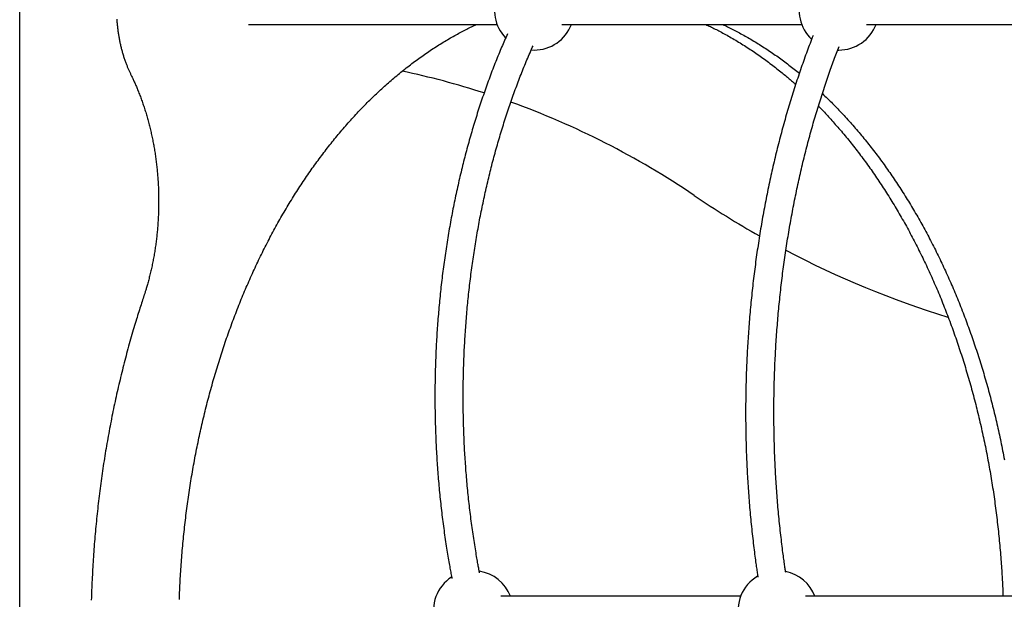
# Model space of a CAD drawing. Extents: x -6122 to 17084, y -2225 to 2730.
# Drawn here: x 11008 to 11565, y 945 to 1273 of the extents above; entities that cross this region are included whole.
import ezdxf

# ---------------------------------------------------------------- set-up
doc = ezdxf.new("R2010")
doc.units = 0

msp = doc.modelspace()

# ---------------------------------------------------------------- linework, layer by layer
at = {"color": 7, "linetype": 'Continuous'}
for p, q in [((11007.92, -1353.13), (11007.92, 2254.78)), ((11137.41, 1270.55), (11278.1, 1270.55)), ((11314.75, 1270.55), (11450.51, 1270.55)), ((11487.16, 1270.55), (11622.91, 1270.55)), ((11297.49, 1256.11), (11299.13, 1256.05)), ((11470.99, 1256.06), (11471.54, 1256.05)), ((11415.97, 946.76), (11280.21, 946.76)), ((11588.37, 946.76), (11452.62, 946.76))]:
    msp.add_line(p, q, dxfattribs=at)
for points in [[(11062.86, 1273.46), (11062.9, 1272.9), (11062.94, 1272.34), (11062.98, 1271.78), (11063.03, 1271.23), (11063.08, 1270.67), (11063.14, 1270.11), (11063.19, 1269.55), (11063.25, 1269), (11063.32, 1268.44), (11063.39, 1267.89), (11063.46, 1267.33), (11063.53, 1266.78), (11063.61, 1266.23), (11063.69, 1265.68), (11063.77, 1265.13), (11063.86, 1264.58), (11063.95, 1264.03), (11064.04, 1263.48), (11064.14, 1262.94), (11064.24, 1262.4), (11064.34, 1261.85), (11064.45, 1261.31), (11064.56, 1260.77), (11064.67, 1260.23), (11064.79, 1259.7), (11064.91, 1259.16), (11065.03, 1258.63), (11065.16, 1258.09), (11065.29, 1257.56), (11065.42, 1257.03), (11065.56, 1256.5), (11065.7, 1255.98), (11065.84, 1255.45), (11065.99, 1254.93), (11066.14, 1254.41), (11066.29, 1253.89), (11066.44, 1253.37), (11066.6, 1252.86), (11066.76, 1252.35), (11066.93, 1251.84), (11067.09, 1251.33), (11067.26, 1250.83), (11067.44, 1250.33), (11067.61, 1249.83), (11067.78, 1249.35), (11067.96, 1248.87), (11068.13, 1248.4), (11068.31, 1247.94), (11068.48, 1247.49), (11068.66, 1247.04), (11068.83, 1246.61), (11069.01, 1246.19), (11069.18, 1245.78), (11069.35, 1245.37), (11069.53, 1244.98), (11069.7, 1244.59), (11069.87, 1244.21), (11070.04, 1243.84), (11070.21, 1243.48), (11070.38, 1243.12), (11070.54, 1242.76), (11070.71, 1242.41), (11070.88, 1242.06)], [(11098.3, 944.92), (11098.34, 946.24), (11098.39, 947.57), (11098.45, 948.9), (11098.5, 950.23), (11098.56, 951.56), (11098.62, 952.89), (11098.69, 954.21), (11098.76, 955.54), (11098.83, 956.87), (11098.91, 958.2), (11098.99, 959.53), (11099.07, 960.85), (11099.15, 962.18), (11099.24, 963.51), (11099.33, 964.83), (11099.43, 966.16), (11099.53, 967.48), (11099.63, 968.8), (11099.74, 970.13), (11099.84, 971.45), (11099.96, 972.77), (11100.07, 974.09), (11100.19, 975.42), (11100.31, 976.74), (11100.43, 978.05), (11100.56, 979.37), (11100.69, 980.69), (11100.83, 982.01), (11100.97, 983.33), (11101.11, 984.64), (11101.25, 985.96), (11101.4, 987.27), (11101.55, 988.58), (11101.7, 989.9), (11101.86, 991.21), (11102.02, 992.52), (11102.18, 993.83), (11102.35, 995.14), (11102.52, 996.45), (11102.69, 997.75), (11102.87, 999.06), (11103.05, 1000.36), (11103.23, 1001.67), (11103.42, 1002.97), (11103.61, 1004.27), (11103.8, 1005.57), (11104, 1006.87), (11104.2, 1008.17), (11104.4, 1009.47), (11104.6, 1010.77), (11104.81, 1012.06), (11105.03, 1013.35), (11105.24, 1014.65), (11105.46, 1015.94), (11105.68, 1017.23), (11105.9, 1018.52), (11106.13, 1019.81), (11106.36, 1021.09), (11106.6, 1022.38), (11106.83, 1023.66), (11107.07, 1024.95), (11107.32, 1026.23), (11107.56, 1027.51), (11107.81, 1028.79), (11108.07, 1030.06), (11108.32, 1031.34), (11108.58, 1032.61), (11108.85, 1033.89), (11109.11, 1035.16), (11109.38, 1036.43), (11109.65, 1037.7), (11109.93, 1038.96), (11110.21, 1040.23), (11110.49, 1041.49), (11110.77, 1042.75), (11111.06, 1044.02), (11111.35, 1045.27), (11111.64, 1046.53), (11111.94, 1047.79), (11112.24, 1049.04), (11112.54, 1050.29), (11112.85, 1051.54), (11113.16, 1052.79), (11113.47, 1054.04), (11113.78, 1055.29), (11114.1, 1056.53), (11114.42, 1057.77), (11114.75, 1059.01), (11115.08, 1060.25), (11115.41, 1061.49), (11115.74, 1062.72), (11116.08, 1063.95), (11116.42, 1065.19), (11116.76, 1066.41), (11117.1, 1067.64), (11117.45, 1068.87), (11117.8, 1070.09), (11118.16, 1071.31), (11118.52, 1072.53), (11118.88, 1073.75), (11119.24, 1074.96), (11119.61, 1076.18), (11119.98, 1077.39), (11120.35, 1078.6), (11120.73, 1079.8), (11121.11, 1081.01), (11121.49, 1082.21), (11121.87, 1083.41), (11122.26, 1084.61), (11122.65, 1085.81), (11123.04, 1087), (11123.44, 1088.19), (11123.84, 1089.38), (11124.24, 1090.57), (11124.65, 1091.75), (11125.05, 1092.94), (11125.46, 1094.12), (11125.88, 1095.3), (11126.3, 1096.47), (11126.71, 1097.64), (11127.14, 1098.82), (11127.56, 1099.99), (11127.99, 1101.15), (11128.42, 1102.32), (11128.86, 1103.48), (11129.29, 1104.64), (11129.73, 1105.79), (11130.17, 1106.95), (11130.62, 1108.1), (11131.07, 1109.25), (11131.52, 1110.4), (11131.97, 1111.54), (11132.43, 1112.68), (11132.89, 1113.82), (11133.35, 1114.96), (11133.82, 1116.09), (11134.28, 1117.22), (11134.75, 1118.35), (11135.23, 1119.48), (11135.7, 1120.6), (11136.18, 1121.72), (11136.66, 1122.84), (11137.15, 1123.96), (11137.64, 1125.07), (11138.13, 1126.18), (11138.62, 1127.29), (11139.11, 1128.39), (11139.61, 1129.5), (11140.11, 1130.59), (11140.62, 1131.69), (11141.12, 1132.78), (11141.63, 1133.88), (11142.14, 1134.96), (11142.66, 1136.05), (11143.17, 1137.13), (11143.69, 1138.21), (11144.21, 1139.29), (11144.74, 1140.36), (11145.27, 1141.43), (11145.8, 1142.5), (11146.33, 1143.56), (11146.86, 1144.62), (11147.4, 1145.68), (11147.94, 1146.74), (11148.49, 1147.79), (11149.03, 1148.84), (11149.58, 1149.89), (11150.13, 1150.93), (11150.68, 1151.97), (11151.24, 1153.01), (11151.8, 1154.04), (11152.36, 1155.07), (11152.92, 1156.1), (11153.49, 1157.13), (11154.06, 1158.15), (11154.63, 1159.17), (11155.2, 1160.18), (11155.78, 1161.19), (11156.35, 1162.2), (11156.93, 1163.21), (11157.52, 1164.21), (11158.1, 1165.21), (11158.69, 1166.2), (11159.28, 1167.2), (11159.87, 1168.19), (11160.47, 1169.17), (11161.07, 1170.15), (11161.67, 1171.13), (11162.27, 1172.11), (11162.88, 1173.08), (11163.48, 1174.05), (11164.09, 1175.02), (11164.71, 1175.98), (11165.32, 1176.94), (11165.94, 1177.89), (11166.56, 1178.85), (11167.18, 1179.79), (11167.8, 1180.74), (11168.43, 1181.68), (11169.06, 1182.62), (11169.69, 1183.55), (11170.32, 1184.49), (11170.95, 1185.41), (11171.59, 1186.34), (11172.23, 1187.26), (11172.87, 1188.17), (11173.52, 1189.09), (11174.16, 1190), (11174.81, 1190.9), (11175.46, 1191.81), (11176.12, 1192.71), (11176.77, 1193.6), (11177.43, 1194.49), (11178.09, 1195.38), (11178.75, 1196.26), (11179.41, 1197.15), (11180.08, 1198.02), (11180.75, 1198.9), (11181.42, 1199.76), (11182.09, 1200.63), (11182.77, 1201.49), (11183.44, 1202.35), (11184.12, 1203.2), (11184.8, 1204.06), (11185.49, 1204.9), (11186.17, 1205.75), (11186.86, 1206.58), (11187.55, 1207.42), (11188.24, 1208.25), (11188.93, 1209.08), (11189.63, 1209.9), (11190.32, 1210.72), (11191.02, 1211.54), (11191.72, 1212.35), (11192.43, 1213.16), (11193.13, 1213.96), (11193.84, 1214.76), (11194.55, 1215.56), (11195.26, 1216.35), (11195.97, 1217.14), (11196.69, 1217.93), (11197.4, 1218.71), (11198.12, 1219.48), (11198.84, 1220.26), (11199.56, 1221.03), (11200.29, 1221.79), (11201.01, 1222.55), (11201.74, 1223.31), (11202.47, 1224.06), (11203.2, 1224.81), (11203.94, 1225.55), (11204.67, 1226.29), (11205.41, 1227.03), (11206.15, 1227.76), (11206.89, 1228.49), (11207.63, 1229.21), (11208.37, 1229.93), (11209.12, 1230.65), (11209.87, 1231.36), (11210.62, 1232.07), (11211.37, 1232.77), (11212.12, 1233.47), (11212.88, 1234.16), (11213.63, 1234.85), (11214.39, 1235.54), (11215.15, 1236.22), (11215.91, 1236.9), (11216.67, 1237.57), (11217.44, 1238.24), (11218.2, 1238.91), (11218.97, 1239.57), (11219.74, 1240.23), (11220.51, 1240.88), (11221.28, 1241.53), (11222.06, 1242.17), (11222.83, 1242.81), (11223.61, 1243.45), (11224.39, 1244.08), (11225.17, 1244.7), (11225.95, 1245.32), (11226.73, 1245.94), (11227.52, 1246.56), (11228.31, 1247.17), (11229.09, 1247.77), (11229.88, 1248.37), (11230.67, 1248.97), (11231.46, 1249.56), (11232.26, 1250.15), (11233.05, 1250.73), (11233.85, 1251.31), (11234.65, 1251.88), (11235.45, 1252.45), (11236.25, 1253.02), (11237.05, 1253.58), (11237.85, 1254.13), (11238.66, 1254.68), (11239.46, 1255.23), (11240.27, 1255.77), (11241.08, 1256.31), (11241.89, 1256.85), (11242.7, 1257.38), (11243.51, 1257.9), (11244.33, 1258.42), (11245.14, 1258.94), (11245.96, 1259.45), (11246.78, 1259.95), (11247.6, 1260.46), (11248.42, 1260.95), (11249.24, 1261.45), (11250.06, 1261.93), (11250.88, 1262.42), (11251.69, 1262.89), (11252.51, 1263.36), (11253.31, 1263.82), (11254.12, 1264.27), (11254.91, 1264.71), (11255.69, 1265.14), (11256.47, 1265.57), (11257.23, 1265.98), (11257.99, 1266.39), (11258.73, 1266.78), (11259.47, 1267.17), (11260.19, 1267.54), (11260.91, 1267.9), (11261.62, 1268.26), (11262.32, 1268.6), (11263.01, 1268.94), (11263.7, 1269.27), (11264.39, 1269.59), (11265.06, 1269.91), (11265.74, 1270.23), (11266.42, 1270.55)], [(11284, 1265.31), (11283.59, 1264.38), (11283.17, 1263.44), (11282.76, 1262.5), (11282.34, 1261.56), (11281.93, 1260.61), (11281.51, 1259.65), (11281.1, 1258.69), (11280.68, 1257.71), (11280.27, 1256.73), (11279.85, 1255.73), (11279.44, 1254.72), (11279.02, 1253.7), (11278.6, 1252.68), (11278.18, 1251.64), (11277.76, 1250.59), (11277.34, 1249.53), (11276.92, 1248.45), (11276.49, 1247.37), (11276.07, 1246.29), (11275.65, 1245.19), (11275.23, 1244.09), (11274.81, 1242.98), (11274.39, 1241.87), (11273.97, 1240.75), (11273.56, 1239.63), (11273.15, 1238.51), (11272.74, 1237.39), (11272.33, 1236.26), (11271.93, 1235.13), (11271.53, 1234), (11271.13, 1232.87), (11270.74, 1231.73), (11270.34, 1230.59), (11269.95, 1229.45), (11269.57, 1228.31), (11269.18, 1227.17), (11268.8, 1226.02), (11268.42, 1224.87), (11268.04, 1223.72), (11267.67, 1222.56), (11267.3, 1221.41), (11266.93, 1220.25), (11266.56, 1219.09), (11266.2, 1217.92), (11265.84, 1216.76), (11265.48, 1215.59), (11265.12, 1214.42), (11264.77, 1213.25), (11264.42, 1212.07), (11264.07, 1210.9), (11263.73, 1209.72), (11263.38, 1208.54), (11263.04, 1207.36), (11262.71, 1206.17), (11262.37, 1204.99), (11262.04, 1203.8), (11261.71, 1202.61), (11261.39, 1201.42), (11261.06, 1200.22), (11260.74, 1199.03), (11260.42, 1197.83), (11260.11, 1196.63), (11259.8, 1195.43), (11259.49, 1194.22), (11259.18, 1193.02), (11258.88, 1191.81), (11258.57, 1190.6), (11258.28, 1189.39), (11257.98, 1188.18), (11257.69, 1186.97), (11257.4, 1185.75), (11257.11, 1184.53), (11256.83, 1183.31), (11256.54, 1182.09), (11256.26, 1180.87), (11255.99, 1179.64), (11255.71, 1178.42), (11255.44, 1177.19), (11255.18, 1175.96), (11254.91, 1174.73), (11254.65, 1173.5), (11254.39, 1172.26), (11254.13, 1171.03), (11253.88, 1169.79), (11253.63, 1168.55), (11253.38, 1167.31), (11253.14, 1166.07), (11252.89, 1164.83), (11252.65, 1163.59), (11252.42, 1162.34), (11252.18, 1161.09), (11251.95, 1159.85), (11251.72, 1158.6), (11251.5, 1157.34), (11251.28, 1156.09), (11251.06, 1154.84), (11250.84, 1153.58), (11250.63, 1152.33), (11250.42, 1151.07), (11250.21, 1149.81), (11250, 1148.55), (11249.8, 1147.29), (11249.6, 1146.03), (11249.4, 1144.77), (11249.21, 1143.5), (11249.02, 1142.24), (11248.83, 1140.97), (11248.65, 1139.7), (11248.47, 1138.43), (11248.29, 1137.17), (11248.11, 1135.89), (11247.94, 1134.62), (11247.77, 1133.35), (11247.6, 1132.08), (11247.43, 1130.8), (11247.27, 1129.53), (11247.11, 1128.25), (11246.96, 1126.97), (11246.81, 1125.7), (11246.66, 1124.42), (11246.51, 1123.14), (11246.36, 1121.86), (11246.22, 1120.57), (11246.09, 1119.29), (11245.95, 1118.01), (11245.82, 1116.73), (11245.69, 1115.44), (11245.56, 1114.16), (11245.44, 1112.87), (11245.32, 1111.58), (11245.2, 1110.3), (11245.09, 1109.01), (11244.97, 1107.72), (11244.87, 1106.43), (11244.76, 1105.14), (11244.66, 1103.85), (11244.56, 1102.56), (11244.46, 1101.27), (11244.37, 1099.98), (11244.27, 1098.69), (11244.19, 1097.39), (11244.1, 1096.1), (11244.02, 1094.81), (11243.94, 1093.51), (11243.86, 1092.22), (11243.79, 1090.92), (11243.72, 1089.63), (11243.65, 1088.33), (11243.59, 1087.04), (11243.53, 1085.74), (11243.47, 1084.44), (11243.41, 1083.15), (11243.36, 1081.85), (11243.31, 1080.55), (11243.27, 1079.26), (11243.22, 1077.96), (11243.18, 1076.66), (11243.14, 1075.36), (11243.11, 1074.07), (11243.08, 1072.77), (11243.05, 1071.47), (11243.02, 1070.17), (11243, 1068.87), (11242.98, 1067.57), (11242.96, 1066.28), (11242.95, 1064.98), (11242.94, 1063.68), (11242.93, 1062.38), (11242.93, 1061.08), (11242.92, 1059.78), (11242.93, 1058.49), (11242.93, 1057.19), (11242.94, 1055.89), (11242.95, 1054.59), (11242.96, 1053.3), (11242.98, 1052), (11243, 1050.7), (11243.02, 1049.4), (11243.04, 1048.11), (11243.07, 1046.81), (11243.1, 1045.51), (11243.14, 1044.22), (11243.17, 1042.92), (11243.21, 1041.63), (11243.25, 1040.33), (11243.3, 1039.04), (11243.35, 1037.74), (11243.4, 1036.45), (11243.46, 1035.16), (11243.51, 1033.86), (11243.57, 1032.57), (11243.64, 1031.28), (11243.7, 1029.99), (11243.77, 1028.7), (11243.85, 1027.41), (11243.92, 1026.12), (11244, 1024.83), (11244.08, 1023.54), (11244.17, 1022.25), (11244.25, 1020.96), (11244.34, 1019.67), (11244.44, 1018.39), (11244.53, 1017.1), (11244.63, 1015.82), (11244.74, 1014.53), (11244.84, 1013.25), (11244.95, 1011.97), (11245.06, 1010.69), (11245.17, 1009.4), (11245.29, 1008.12), (11245.41, 1006.84), (11245.53, 1005.57), (11245.66, 1004.29), (11245.79, 1003.01), (11245.92, 1001.74), (11246.05, 1000.46), (11246.19, 999.19), (11246.33, 997.91), (11246.48, 996.64), (11246.62, 995.37), (11246.77, 994.1), (11246.92, 992.83), (11247.08, 991.56), (11247.24, 990.29), (11247.4, 989.03), (11247.56, 987.76), (11247.73, 986.5), (11247.9, 985.24), (11248.07, 983.98), (11248.25, 982.72), (11248.42, 981.46), (11248.61, 980.2), (11248.79, 978.94), (11248.98, 977.69), (11249.17, 976.45), (11249.35, 975.22), (11249.54, 974.02), (11249.73, 972.83), (11249.92, 971.67), (11250.1, 970.54), (11250.28, 969.44), (11250.46, 968.38), (11250.63, 967.35), (11250.8, 966.36), (11250.96, 965.4), (11251.12, 964.48), (11251.28, 963.59), (11251.43, 962.74), (11251.59, 961.92), (11251.73, 961.13), (11251.88, 960.37), (11252.02, 959.63), (11252.16, 958.9), (11252.3, 958.19), (11252.44, 957.49), (11252.58, 956.79)], [(11396.18, 1270.55), (11396.84, 1270.24), (11397.5, 1269.94), (11398.16, 1269.63), (11398.82, 1269.31), (11399.49, 1268.99), (11400.17, 1268.66), (11400.85, 1268.33), (11401.54, 1267.98), (11402.25, 1267.63), (11402.96, 1267.26), (11403.69, 1266.89), (11404.42, 1266.5), (11405.17, 1266.1), (11405.93, 1265.69), (11406.7, 1265.27), (11407.48, 1264.84), (11408.27, 1264.4), (11409.07, 1263.95), (11409.88, 1263.5), (11410.69, 1263.03), (11411.51, 1262.56), (11412.33, 1262.08), (11413.15, 1261.59), (11413.98, 1261.1), (11414.8, 1260.6), (11415.62, 1260.1), (11416.44, 1259.59), (11417.26, 1259.08), (11418.08, 1258.57), (11418.9, 1258.05), (11419.71, 1257.52), (11420.53, 1257), (11421.34, 1256.46), (11422.15, 1255.92), (11422.96, 1255.38), (11423.77, 1254.83), (11424.58, 1254.28), (11425.38, 1253.73), (11426.19, 1253.17), (11426.99, 1252.6), (11427.79, 1252.03), (11428.59, 1251.46), (11429.39, 1250.88), (11430.19, 1250.3), (11430.99, 1249.71), (11431.78, 1249.12), (11432.57, 1248.53), (11433.37, 1247.93), (11434.16, 1247.32), (11434.94, 1246.71), (11435.72, 1246.11), (11436.48, 1245.51), (11437.23, 1244.91), (11437.97, 1244.33), (11438.68, 1243.75), (11439.37, 1243.2), (11440.04, 1242.66), (11440.67, 1242.14), (11441.28, 1241.63), (11441.87, 1241.15), (11442.42, 1240.69), (11442.95, 1240.24), (11443.46, 1239.81), (11443.93, 1239.4), (11444.38, 1239.01), (11444.81, 1238.64), (11445.22, 1238.28), (11445.61, 1237.93), (11445.99, 1237.59), (11446.35, 1237.26), (11446.71, 1236.93), (11447.07, 1236.61)], [(11405.74, 1270.55), (11406.45, 1270.21), (11407.17, 1269.87), (11407.89, 1269.53), (11408.61, 1269.19), (11409.33, 1268.84), (11410.06, 1268.48), (11410.79, 1268.12), (11411.53, 1267.75), (11412.27, 1267.37), (11413.03, 1266.98), (11413.79, 1266.59), (11414.55, 1266.18), (11415.32, 1265.76), (11416.11, 1265.34), (11416.89, 1264.9), (11417.69, 1264.46), (11418.49, 1264.01), (11419.3, 1263.55), (11420.11, 1263.09), (11420.92, 1262.62), (11421.74, 1262.14), (11422.56, 1261.65), (11423.39, 1261.16), (11424.21, 1260.67), (11425.03, 1260.17), (11425.85, 1259.66), (11426.66, 1259.15), (11427.48, 1258.64), (11428.3, 1258.12), (11429.11, 1257.59), (11429.92, 1257.07), (11430.73, 1256.53), (11431.54, 1256), (11432.35, 1255.45), (11433.16, 1254.91), (11433.96, 1254.36), (11434.76, 1253.81), (11435.56, 1253.25), (11436.35, 1252.7), (11437.14, 1252.14), (11437.93, 1251.58), (11438.71, 1251.01), (11439.48, 1250.45), (11440.25, 1249.88), (11441.02, 1249.31), (11441.78, 1248.74), (11442.54, 1248.17), (11443.29, 1247.59), (11444.04, 1247.01), (11444.78, 1246.43), (11445.52, 1245.84), (11446.26, 1245.26), (11446.99, 1244.67), (11447.72, 1244.08), (11448.45, 1243.49), (11449.18, 1242.9)], [(11456.94, 1264.23), (11456.52, 1263.13), (11456.09, 1262.03), (11455.67, 1260.93), (11455.25, 1259.83), (11454.82, 1258.72), (11454.4, 1257.61), (11453.98, 1256.49), (11453.56, 1255.37), (11453.15, 1254.24), (11452.73, 1253.1), (11452.32, 1251.96), (11451.9, 1250.8), (11451.49, 1249.65), (11451.08, 1248.48), (11450.67, 1247.31), (11450.26, 1246.13), (11449.85, 1244.95), (11449.45, 1243.76), (11449.04, 1242.56), (11448.64, 1241.36), (11448.24, 1240.16), (11447.84, 1238.95), (11447.44, 1237.74), (11447.04, 1236.53), (11446.65, 1235.31), (11446.26, 1234.09), (11445.87, 1232.87), (11445.49, 1231.65), (11445.1, 1230.42), (11444.72, 1229.19), (11444.35, 1227.96), (11443.97, 1226.73), (11443.6, 1225.5), (11443.23, 1224.26), (11442.86, 1223.02), (11442.5, 1221.78), (11442.14, 1220.54), (11441.78, 1219.29), (11441.42, 1218.05), (11441.07, 1216.8), (11440.72, 1215.55), (11440.37, 1214.29), (11440.02, 1213.04), (11439.68, 1211.78), (11439.34, 1210.52), (11439, 1209.26), (11438.66, 1208), (11438.33, 1206.74), (11438, 1205.47), (11437.68, 1204.2), (11437.35, 1202.93), (11437.03, 1201.66), (11436.71, 1200.39), (11436.39, 1199.11), (11436.08, 1197.83), (11435.77, 1196.55), (11435.46, 1195.27), (11435.16, 1193.99), (11434.85, 1192.7), (11434.55, 1191.42), (11434.26, 1190.13), (11433.96, 1188.84), (11433.67, 1187.55), (11433.38, 1186.26), (11433.1, 1184.96), (11432.81, 1183.67), (11432.53, 1182.37), (11432.25, 1181.07), (11431.98, 1179.77), (11431.71, 1178.47), (11431.44, 1177.16), (11431.17, 1175.86), (11430.9, 1174.55), (11430.64, 1173.24), (11430.38, 1171.93), (11430.13, 1170.62), (11429.88, 1169.31), (11429.63, 1167.99), (11429.38, 1166.68), (11429.13, 1165.36), (11428.89, 1164.04), (11428.65, 1162.72), (11428.42, 1161.4), (11428.18, 1160.08), (11427.95, 1158.76), (11427.72, 1157.43), (11427.5, 1156.11), (11427.28, 1154.78), (11427.06, 1153.45), (11426.84, 1152.12), (11426.63, 1150.79), (11426.42, 1149.46), (11426.21, 1148.12), (11426, 1146.79), (11425.8, 1145.45), (11425.6, 1144.12), (11425.4, 1142.78), (11425.21, 1141.44), (11425.02, 1140.1), (11424.83, 1138.76), (11424.65, 1137.42), (11424.46, 1136.08), (11424.28, 1134.73), (11424.11, 1133.39), (11423.93, 1132.04), (11423.76, 1130.7), (11423.59, 1129.35), (11423.43, 1128), (11423.27, 1126.65), (11423.11, 1125.3), (11422.95, 1123.95), (11422.79, 1122.6), (11422.64, 1121.24), (11422.5, 1119.89), (11422.35, 1118.54), (11422.21, 1117.18), (11422.07, 1115.82), (11421.93, 1114.47), (11421.8, 1113.11), (11421.67, 1111.75), (11421.54, 1110.39), (11421.41, 1109.03), (11421.29, 1107.68), (11421.17, 1106.31), (11421.06, 1104.95), (11420.94, 1103.59), (11420.83, 1102.23), (11420.72, 1100.87), (11420.62, 1099.5), (11420.52, 1098.14), (11420.42, 1096.77), (11420.32, 1095.41), (11420.23, 1094.04), (11420.14, 1092.68), (11420.05, 1091.31), (11419.97, 1089.95), (11419.89, 1088.58), (11419.81, 1087.21), (11419.73, 1085.84), (11419.66, 1084.48), (11419.59, 1083.11), (11419.52, 1081.74), (11419.46, 1080.37), (11419.4, 1079), (11419.34, 1077.63), (11419.28, 1076.26), (11419.23, 1074.89), (11419.18, 1073.52), (11419.13, 1072.15), (11419.09, 1070.78), (11419.05, 1069.41), (11419.01, 1068.04), (11418.98, 1066.67), (11418.94, 1065.3), (11418.91, 1063.92), (11418.89, 1062.55), (11418.86, 1061.18), (11418.84, 1059.81), (11418.83, 1058.44), (11418.81, 1057.07), (11418.8, 1055.7), (11418.79, 1054.33), (11418.79, 1052.96), (11418.78, 1051.58), (11418.78, 1050.21), (11418.79, 1048.84), (11418.79, 1047.47), (11418.8, 1046.1), (11418.81, 1044.73), (11418.83, 1043.36), (11418.85, 1041.99), (11418.87, 1040.62), (11418.89, 1039.25), (11418.92, 1037.88), (11418.95, 1036.51), (11418.98, 1035.14), (11419.01, 1033.78), (11419.05, 1032.41), (11419.09, 1031.04), (11419.14, 1029.67), (11419.18, 1028.31), (11419.23, 1026.94), (11419.28, 1025.57), (11419.34, 1024.21), (11419.4, 1022.84), (11419.46, 1021.48), (11419.52, 1020.11), (11419.59, 1018.75), (11419.66, 1017.39), (11419.73, 1016.02), (11419.81, 1014.66), (11419.89, 1013.3), (11419.97, 1011.94), (11420.06, 1010.58), (11420.14, 1009.22), (11420.23, 1007.86), (11420.33, 1006.5), (11420.42, 1005.14), (11420.52, 1003.78), (11420.63, 1002.43), (11420.73, 1001.07), (11420.84, 999.72), (11420.95, 998.36), (11421.06, 997.01), (11421.18, 995.66), (11421.3, 994.3), (11421.42, 992.95), (11421.55, 991.6), (11421.67, 990.25), (11421.81, 988.91), (11421.94, 987.56), (11422.08, 986.21), (11422.22, 984.87), (11422.36, 983.52), (11422.5, 982.18), (11422.65, 980.83), (11422.8, 979.49), (11422.96, 978.16), (11423.11, 976.84), (11423.27, 975.54), (11423.42, 974.25), (11423.58, 973), (11423.73, 971.79), (11423.88, 970.61), (11424.02, 969.48), (11424.16, 968.39), (11424.3, 967.35), (11424.43, 966.36), (11424.56, 965.41), (11424.68, 964.51), (11424.8, 963.65), (11424.92, 962.84), (11425.03, 962.08), (11425.13, 961.35), (11425.24, 960.66), (11425.34, 960), (11425.44, 959.36), (11425.53, 958.74), (11425.63, 958.13), (11425.73, 957.52)], [(11268.21, 960.1), (11268.13, 960.51), (11268.05, 960.92), (11267.96, 961.35), (11267.87, 961.79), (11267.78, 962.26), (11267.69, 962.76), (11267.59, 963.3), (11267.48, 963.89), (11267.36, 964.52), (11267.24, 965.2), (11267.11, 965.94), (11266.97, 966.72), (11266.83, 967.56), (11266.68, 968.45), (11266.52, 969.38), (11266.35, 970.37), (11266.18, 971.41), (11266, 972.49), (11265.81, 973.61), (11265.63, 974.76), (11265.44, 975.94), (11265.25, 977.14), (11265.06, 978.35), (11264.87, 979.57), (11264.69, 980.8), (11264.51, 982.02), (11264.33, 983.25), (11264.16, 984.47), (11263.98, 985.7), (11263.81, 986.93), (11263.65, 988.16), (11263.48, 989.39), (11263.32, 990.63), (11263.17, 991.86), (11263.01, 993.09), (11262.86, 994.33), (11262.71, 995.57), (11262.56, 996.81), (11262.42, 998.05), (11262.28, 999.29), (11262.14, 1000.53), (11262.01, 1001.77), (11261.87, 1003.01), (11261.74, 1004.26), (11261.62, 1005.5), (11261.49, 1006.75), (11261.37, 1008), (11261.26, 1009.24), (11261.14, 1010.49), (11261.03, 1011.74), (11260.92, 1012.99), (11260.81, 1014.25), (11260.71, 1015.5), (11260.61, 1016.75), (11260.51, 1018), (11260.42, 1019.26), (11260.33, 1020.51), (11260.24, 1021.77), (11260.15, 1023.03), (11260.07, 1024.28), (11259.99, 1025.54), (11259.91, 1026.8), (11259.84, 1028.06), (11259.76, 1029.32), (11259.7, 1030.58), (11259.63, 1031.84), (11259.57, 1033.1), (11259.51, 1034.36), (11259.45, 1035.63), (11259.4, 1036.89), (11259.35, 1038.15), (11259.3, 1039.42), (11259.25, 1040.68), (11259.21, 1041.94), (11259.17, 1043.21), (11259.13, 1044.47), (11259.1, 1045.74), (11259.07, 1047.01), (11259.04, 1048.27), (11259.02, 1049.54), (11259, 1050.81), (11258.98, 1052.07), (11258.96, 1053.34), (11258.95, 1054.61), (11258.94, 1055.87), (11258.93, 1057.14), (11258.93, 1058.41), (11258.92, 1059.68), (11258.93, 1060.94), (11258.93, 1062.21), (11258.94, 1063.48), (11258.95, 1064.75), (11258.96, 1066.02), (11258.98, 1067.29), (11259, 1068.55), (11259.02, 1069.82), (11259.04, 1071.09), (11259.07, 1072.36), (11259.1, 1073.63), (11259.14, 1074.89), (11259.17, 1076.16), (11259.21, 1077.43), (11259.26, 1078.7), (11259.3, 1079.96), (11259.35, 1081.23), (11259.4, 1082.5), (11259.45, 1083.76), (11259.51, 1085.03), (11259.57, 1086.29), (11259.63, 1087.56), (11259.7, 1088.82), (11259.77, 1090.09), (11259.84, 1091.35), (11259.92, 1092.62), (11259.99, 1093.88), (11260.07, 1095.14), (11260.16, 1096.41), (11260.24, 1097.67), (11260.33, 1098.93), (11260.42, 1100.19), (11260.52, 1101.45), (11260.62, 1102.71), (11260.72, 1103.97), (11260.82, 1105.23), (11260.93, 1106.49), (11261.04, 1107.75), (11261.15, 1109.01), (11261.26, 1110.26), (11261.38, 1111.52), (11261.5, 1112.77), (11261.63, 1114.03), (11261.75, 1115.28), (11261.88, 1116.53), (11262.02, 1117.79), (11262.15, 1119.04), (11262.29, 1120.29), (11262.43, 1121.54), (11262.57, 1122.79), (11262.72, 1124.04), (11262.87, 1125.28), (11263.02, 1126.53), (11263.18, 1127.77), (11263.34, 1129.02), (11263.5, 1130.26), (11263.66, 1131.5), (11263.83, 1132.74), (11264, 1133.99), (11264.17, 1135.22), (11264.35, 1136.46), (11264.52, 1137.7), (11264.71, 1138.94), (11264.89, 1140.17), (11265.08, 1141.4), (11265.27, 1142.64), (11265.46, 1143.87), (11265.65, 1145.1), (11265.85, 1146.33), (11266.05, 1147.56), (11266.25, 1148.78), (11266.46, 1150.01), (11266.67, 1151.23), (11266.88, 1152.45), (11267.1, 1153.68), (11267.31, 1154.9), (11267.54, 1156.11), (11267.76, 1157.33), (11267.98, 1158.55), (11268.21, 1159.76), (11268.44, 1160.97), (11268.68, 1162.19), (11268.92, 1163.4), (11269.16, 1164.6), (11269.4, 1165.81), (11269.64, 1167.02), (11269.89, 1168.22), (11270.14, 1169.42), (11270.4, 1170.62), (11270.65, 1171.82), (11270.91, 1173.02), (11271.17, 1174.22), (11271.44, 1175.41), (11271.7, 1176.6), (11271.97, 1177.79), (11272.25, 1178.98), (11272.52, 1180.17), (11272.8, 1181.36), (11273.08, 1182.54), (11273.36, 1183.72), (11273.65, 1184.9), (11273.94, 1186.08), (11274.23, 1187.26), (11274.52, 1188.43), (11274.82, 1189.61), (11275.12, 1190.78), (11275.42, 1191.95), (11275.73, 1193.11), (11276.04, 1194.28), (11276.35, 1195.44), (11276.66, 1196.6), (11276.97, 1197.76), (11277.29, 1198.92), (11277.61, 1200.08), (11277.94, 1201.23), (11278.26, 1202.38), (11278.59, 1203.53), (11278.92, 1204.68), (11279.25, 1205.82), (11279.59, 1206.96), (11279.93, 1208.1), (11280.27, 1209.24), (11280.62, 1210.38), (11280.96, 1211.51), (11281.31, 1212.64), (11281.66, 1213.77), (11282.02, 1214.9), (11282.37, 1216.02), (11282.73, 1217.15), (11283.1, 1218.27), (11283.46, 1219.39), (11283.83, 1220.5), (11284.2, 1221.61), (11284.57, 1222.72), (11284.94, 1223.83), (11285.32, 1224.94), (11285.7, 1226.04), (11286.08, 1227.14), (11286.47, 1228.24), (11286.85, 1229.34), (11287.24, 1230.43), (11287.63, 1231.52), (11288.03, 1232.61), (11288.42, 1233.7), (11288.82, 1234.78), (11289.23, 1235.86), (11289.63, 1236.94), (11290.04, 1238.01), (11290.44, 1239.08), (11290.85, 1240.15), (11291.26, 1241.21), (11291.68, 1242.27), (11292.09, 1243.32), (11292.51, 1244.37), (11292.92, 1245.41), (11293.34, 1246.45), (11293.76, 1247.48), (11294.18, 1248.51), (11294.61, 1249.53), (11295.03, 1250.55), (11295.46, 1251.56), (11295.89, 1252.57), (11296.32, 1253.57), (11296.75, 1254.57), (11297.18, 1255.56), (11297.62, 1256.55), (11298.05, 1257.55), (11298.48, 1258.54)], [(11441.51, 960.17), (11441.42, 960.75), (11441.32, 961.32), (11441.23, 961.91), (11441.14, 962.52), (11441.04, 963.15), (11440.94, 963.81), (11440.84, 964.5), (11440.74, 965.24), (11440.63, 966.02), (11440.51, 966.84), (11440.39, 967.71), (11440.27, 968.63), (11440.14, 969.59), (11440.01, 970.6), (11439.87, 971.66), (11439.73, 972.76), (11439.59, 973.9), (11439.44, 975.09), (11439.29, 976.31), (11439.14, 977.56), (11438.99, 978.84), (11438.84, 980.13), (11438.69, 981.43), (11438.54, 982.74), (11438.39, 984.06), (11438.25, 985.37), (11438.11, 986.69), (11437.98, 988), (11437.84, 989.32), (11437.71, 990.64), (11437.58, 991.96), (11437.46, 993.28), (11437.34, 994.6), (11437.22, 995.92), (11437.1, 997.24), (11436.99, 998.57), (11436.88, 999.89), (11436.77, 1001.22), (11436.66, 1002.54), (11436.56, 1003.87), (11436.46, 1005.2), (11436.37, 1006.53), (11436.27, 1007.86), (11436.18, 1009.18), (11436.09, 1010.52), (11436.01, 1011.85), (11435.93, 1013.18), (11435.85, 1014.51), (11435.77, 1015.84), (11435.7, 1017.18), (11435.62, 1018.51), (11435.56, 1019.85), (11435.49, 1021.18), (11435.43, 1022.52), (11435.37, 1023.85), (11435.31, 1025.19), (11435.26, 1026.53), (11435.21, 1027.87), (11435.16, 1029.2), (11435.12, 1030.54), (11435.07, 1031.88), (11435.03, 1033.22), (11435, 1034.56), (11434.96, 1035.9), (11434.93, 1037.24), (11434.9, 1038.58), (11434.88, 1039.92), (11434.86, 1041.26), (11434.84, 1042.61), (11434.82, 1043.95), (11434.81, 1045.29), (11434.8, 1046.63), (11434.79, 1047.97), (11434.79, 1049.32), (11434.78, 1050.66), (11434.78, 1052), (11434.79, 1053.34), (11434.79, 1054.69), (11434.8, 1056.03), (11434.82, 1057.37), (11434.83, 1058.72), (11434.85, 1060.06), (11434.87, 1061.4), (11434.89, 1062.74), (11434.92, 1064.09), (11434.95, 1065.43), (11434.98, 1066.77), (11435.02, 1068.12), (11435.06, 1069.46), (11435.1, 1070.8), (11435.14, 1072.14), (11435.19, 1073.48), (11435.24, 1074.83), (11435.29, 1076.17), (11435.35, 1077.51), (11435.4, 1078.85), (11435.47, 1080.19), (11435.53, 1081.53), (11435.6, 1082.87), (11435.67, 1084.21), (11435.74, 1085.55), (11435.81, 1086.89), (11435.89, 1088.23), (11435.97, 1089.57), (11436.06, 1090.91), (11436.14, 1092.24), (11436.23, 1093.58), (11436.33, 1094.92), (11436.42, 1096.25), (11436.52, 1097.59), (11436.62, 1098.93), (11436.73, 1100.26), (11436.83, 1101.59), (11436.94, 1102.93), (11437.05, 1104.26), (11437.17, 1105.59), (11437.29, 1106.92), (11437.41, 1108.26), (11437.53, 1109.59), (11437.66, 1110.92), (11437.79, 1112.24), (11437.92, 1113.57), (11438.06, 1114.9), (11438.2, 1116.23), (11438.34, 1117.55), (11438.48, 1118.88), (11438.63, 1120.2), (11438.78, 1121.53), (11438.93, 1122.85), (11439.08, 1124.17), (11439.24, 1125.49), (11439.4, 1126.81), (11439.56, 1128.13), (11439.73, 1129.45), (11439.9, 1130.77), (11440.07, 1132.08), (11440.25, 1133.4), (11440.42, 1134.71), (11440.6, 1136.02), (11440.79, 1137.34), (11440.97, 1138.65), (11441.16, 1139.96), (11441.35, 1141.27), (11441.55, 1142.57), (11441.74, 1143.88), (11441.94, 1145.19), (11442.15, 1146.49), (11442.35, 1147.79), (11442.56, 1149.09), (11442.77, 1150.4), (11442.98, 1151.69), (11443.2, 1152.99), (11443.42, 1154.29), (11443.64, 1155.58), (11443.87, 1156.88), (11444.09, 1158.17), (11444.32, 1159.46), (11444.56, 1160.75), (11444.79, 1162.04), (11445.03, 1163.33), (11445.27, 1164.62), (11445.51, 1165.9), (11445.76, 1167.18), (11446.01, 1168.46), (11446.26, 1169.74), (11446.52, 1171.02), (11446.77, 1172.3), (11447.03, 1173.58), (11447.3, 1174.85), (11447.56, 1176.12), (11447.83, 1177.39), (11448.1, 1178.66), (11448.37, 1179.93), (11448.65, 1181.2), (11448.93, 1182.46), (11449.21, 1183.72), (11449.49, 1184.98), (11449.78, 1186.24), (11450.07, 1187.5), (11450.36, 1188.75), (11450.66, 1190.01), (11450.95, 1191.26), (11451.25, 1192.51), (11451.56, 1193.76), (11451.86, 1195.01), (11452.17, 1196.25), (11452.48, 1197.49), (11452.79, 1198.73), (11453.11, 1199.97), (11453.43, 1201.21), (11453.75, 1202.45), (11454.07, 1203.68), (11454.4, 1204.91), (11454.73, 1206.14), (11455.06, 1207.37), (11455.39, 1208.59), (11455.73, 1209.82), (11456.07, 1211.04), (11456.41, 1212.26), (11456.75, 1213.47), (11457.1, 1214.69), (11457.45, 1215.9), (11457.8, 1217.11), (11458.16, 1218.32), (11458.51, 1219.53), (11458.87, 1220.73), (11459.23, 1221.93), (11459.6, 1223.13), (11459.97, 1224.33), (11460.34, 1225.52), (11460.71, 1226.72), (11461.08, 1227.91), (11461.46, 1229.1), (11461.84, 1230.28), (11462.22, 1231.47), (11462.61, 1232.65), (11462.99, 1233.82), (11463.38, 1235), (11463.77, 1236.17), (11464.16, 1237.33), (11464.56, 1238.49), (11464.95, 1239.63), (11465.34, 1240.77), (11465.73, 1241.89), (11466.11, 1243), (11466.5, 1244.1), (11466.88, 1245.18), (11467.27, 1246.25), (11467.65, 1247.31), (11468.03, 1248.35), (11468.41, 1249.38), (11468.78, 1250.39), (11469.16, 1251.39), (11469.53, 1252.38), (11469.9, 1253.36), (11470.27, 1254.33), (11470.64, 1255.29), (11471.01, 1256.24), (11471.38, 1257.2), (11471.75, 1258.15)], [(11070.88, 1242.06), (11071.08, 1241.63), (11071.29, 1241.21), (11071.5, 1240.78), (11071.7, 1240.35), (11071.91, 1239.91), (11072.12, 1239.46), (11072.34, 1239), (11072.56, 1238.53), (11072.78, 1238.04), (11073, 1237.54), (11073.23, 1237.02), (11073.47, 1236.49), (11073.7, 1235.94), (11073.94, 1235.38), (11074.18, 1234.8), (11074.43, 1234.21), (11074.68, 1233.61), (11074.93, 1232.99), (11075.18, 1232.35), (11075.44, 1231.71), (11075.69, 1231.06), (11075.94, 1230.4), (11076.2, 1229.74), (11076.44, 1229.07), (11076.69, 1228.4), (11076.94, 1227.72), (11077.18, 1227.05), (11077.41, 1226.37), (11077.65, 1225.69), (11077.88, 1225.01), (11078.11, 1224.32), (11078.34, 1223.64), (11078.56, 1222.95), (11078.78, 1222.25), (11079, 1221.56), (11079.22, 1220.86), (11079.43, 1220.17), (11079.64, 1219.47), (11079.84, 1218.76), (11080.05, 1218.06), (11080.25, 1217.35), (11080.44, 1216.65), (11080.64, 1215.94), (11080.83, 1215.22), (11081.02, 1214.51), (11081.2, 1213.79), (11081.39, 1213.08), (11081.56, 1212.36), (11081.74, 1211.64), (11081.91, 1210.91), (11082.08, 1210.19), (11082.25, 1209.46), (11082.41, 1208.74), (11082.58, 1208.01), (11082.73, 1207.28), (11082.89, 1206.54), (11083.04, 1205.81), (11083.19, 1205.08), (11083.33, 1204.34), (11083.48, 1203.6), (11083.61, 1202.86), (11083.75, 1202.12), (11083.88, 1201.38), (11084.01, 1200.64), (11084.14, 1199.89), (11084.26, 1199.14), (11084.38, 1198.4), (11084.5, 1197.65), (11084.61, 1196.9), (11084.73, 1196.15), (11084.83, 1195.4), (11084.94, 1194.65), (11085.04, 1193.89), (11085.14, 1193.14), (11085.23, 1192.38), (11085.32, 1191.63), (11085.41, 1190.87), (11085.5, 1190.11), (11085.58, 1189.35), (11085.66, 1188.59), (11085.73, 1187.83), (11085.8, 1187.07), (11085.87, 1186.31), (11085.94, 1185.54), (11086, 1184.78), (11086.06, 1184.02), (11086.12, 1183.25), (11086.17, 1182.49), (11086.22, 1181.72), (11086.27, 1180.96), (11086.31, 1180.19), (11086.35, 1179.42), (11086.39, 1178.66), (11086.42, 1177.89), (11086.45, 1177.12), (11086.48, 1176.35), (11086.5, 1175.58), (11086.52, 1174.82), (11086.54, 1174.05), (11086.55, 1173.28), (11086.56, 1172.51), (11086.57, 1171.74), (11086.57, 1170.97), (11086.57, 1170.2), (11086.57, 1169.43), (11086.56, 1168.66), (11086.56, 1167.89), (11086.54, 1167.13), (11086.53, 1166.36), (11086.51, 1165.59), (11086.49, 1164.82), (11086.46, 1164.05), (11086.43, 1163.28), (11086.4, 1162.52), (11086.37, 1161.75), (11086.33, 1160.98), (11086.29, 1160.21), (11086.24, 1159.45), (11086.19, 1158.68), (11086.14, 1157.92), (11086.09, 1157.15), (11086.03, 1156.39), (11085.97, 1155.62), (11085.9, 1154.86), (11085.84, 1154.1), (11085.77, 1153.34), (11085.69, 1152.58), (11085.61, 1151.82), (11085.53, 1151.06), (11085.45, 1150.3), (11085.36, 1149.54), (11085.27, 1148.78), (11085.18, 1148.03), (11085.08, 1147.27), (11084.98, 1146.52), (11084.88, 1145.77), (11084.77, 1145.01), (11084.66, 1144.26), (11084.55, 1143.51), (11084.44, 1142.76), (11084.32, 1142.02), (11084.2, 1141.27), (11084.07, 1140.53), (11083.94, 1139.78), (11083.81, 1139.04), (11083.68, 1138.3), (11083.54, 1137.56), (11083.4, 1136.82), (11083.25, 1136.08), (11083.11, 1135.35), (11082.96, 1134.61), (11082.8, 1133.88), (11082.65, 1133.15), (11082.49, 1132.42), (11082.33, 1131.69), (11082.16, 1130.96), (11081.99, 1130.24), (11081.82, 1129.52), (11081.65, 1128.8), (11081.47, 1128.09), (11081.29, 1127.38), (11081.11, 1126.67), (11080.93, 1125.98), (11080.75, 1125.3), (11080.57, 1124.63), (11080.39, 1123.98), (11080.22, 1123.35), (11080.05, 1122.75), (11079.88, 1122.17), (11079.72, 1121.62), (11079.56, 1121.09), (11079.42, 1120.59), (11079.27, 1120.12), (11079.13, 1119.68), (11079, 1119.26), (11078.88, 1118.86), (11078.76, 1118.5), (11078.65, 1118.15), (11078.55, 1117.82), (11078.45, 1117.51), (11078.35, 1117.22), (11078.25, 1116.93), (11078.16, 1116.65), (11078.07, 1116.37)], [(11462.22, 1231.41), (11462.94, 1230.71), (11463.67, 1230.01), (11464.4, 1229.31), (11465.12, 1228.6), (11465.85, 1227.9), (11466.57, 1227.18), (11467.3, 1226.47), (11468.02, 1225.74), (11468.74, 1225.02), (11469.46, 1224.28), (11470.18, 1223.54), (11470.9, 1222.8), (11471.62, 1222.04), (11472.34, 1221.29), (11473.06, 1220.52), (11473.77, 1219.76), (11474.49, 1218.99), (11475.2, 1218.21), (11475.92, 1217.43), (11476.63, 1216.64), (11477.34, 1215.85), (11478.05, 1215.06), (11478.76, 1214.26), (11479.46, 1213.45), (11480.17, 1212.65), (11480.87, 1211.84), (11481.57, 1211.02), (11482.27, 1210.2), (11482.96, 1209.38), (11483.66, 1208.55), (11484.35, 1207.72), (11485.04, 1206.89), (11485.73, 1206.05), (11486.42, 1205.21), (11487.1, 1204.36), (11487.78, 1203.51), (11488.46, 1202.66), (11489.14, 1201.8), (11489.81, 1200.94), (11490.49, 1200.07), (11491.16, 1199.21), (11491.83, 1198.33), (11492.5, 1197.46), (11493.16, 1196.58), (11493.82, 1195.7), (11494.48, 1194.81), (11495.14, 1193.92), (11495.8, 1193.02), (11496.45, 1192.13), (11497.1, 1191.22), (11497.75, 1190.32), (11498.4, 1189.41), (11499.05, 1188.5), (11499.69, 1187.58), (11500.33, 1186.66), (11500.97, 1185.74), (11501.6, 1184.81), (11502.24, 1183.88), (11502.87, 1182.95), (11503.5, 1182.01), (11504.13, 1181.07), (11504.75, 1180.13), (11505.37, 1179.18), (11505.99, 1178.23), (11506.61, 1177.27), (11507.23, 1176.32), (11507.84, 1175.35), (11508.45, 1174.39), (11509.06, 1173.42), (11509.67, 1172.45), (11510.27, 1171.47), (11510.87, 1170.5), (11511.47, 1169.51), (11512.07, 1168.53), (11512.66, 1167.54), (11513.25, 1166.55), (11513.84, 1165.55), (11514.43, 1164.56), (11515.01, 1163.56), (11515.59, 1162.55), (11516.17, 1161.54), (11516.75, 1160.53), (11517.32, 1159.52), (11517.89, 1158.5), (11518.46, 1157.48), (11519.03, 1156.46), (11519.59, 1155.43), (11520.16, 1154.4), (11520.72, 1153.36), (11521.27, 1152.33), (11521.83, 1151.29), (11522.38, 1150.25), (11522.93, 1149.2), (11523.47, 1148.15), (11524.02, 1147.1), (11524.56, 1146.05), (11525.1, 1144.99), (11525.63, 1143.93), (11526.17, 1142.86), (11526.7, 1141.8), (11527.23, 1140.73), (11527.75, 1139.66), (11528.28, 1138.58), (11528.8, 1137.5), (11529.31, 1136.42), (11529.83, 1135.34), (11530.34, 1134.25), (11530.85, 1133.16), (11531.36, 1132.07), (11531.86, 1130.97), (11532.36, 1129.87), (11532.86, 1128.77), (11533.36, 1127.67), (11533.85, 1126.56), (11534.34, 1125.45), (11534.83, 1124.34), (11535.32, 1123.22), (11535.8, 1122.11), (11536.28, 1120.99), (11536.76, 1119.86), (11537.23, 1118.74), (11537.7, 1117.61), (11538.17, 1116.48), (11538.64, 1115.35), (11539.1, 1114.21), (11539.56, 1113.07), (11540.02, 1111.93), (11540.47, 1110.79), (11540.92, 1109.64), (11541.37, 1108.49), (11541.82, 1107.34), (11542.26, 1106.19), (11542.7, 1105.03), (11543.14, 1103.87), (11543.58, 1102.71), (11544.01, 1101.55), (11544.44, 1100.38), (11544.87, 1099.21), (11545.29, 1098.04), (11545.71, 1096.87), (11546.13, 1095.7), (11546.54, 1094.52), (11546.95, 1093.34), (11547.36, 1092.16), (11547.77, 1090.97), (11548.17, 1089.79), (11548.57, 1088.6), (11548.97, 1087.41), (11549.36, 1086.21), (11549.76, 1085.02), (11550.14, 1083.82), (11550.53, 1082.62), (11550.91, 1081.42), (11551.29, 1080.21), (11551.67, 1079.01), (11552.04, 1077.8), (11552.41, 1076.59), (11552.78, 1075.37), (11553.15, 1074.16), (11553.51, 1072.94), (11553.87, 1071.73), (11554.22, 1070.5), (11554.57, 1069.28), (11554.92, 1068.06), (11555.27, 1066.83), (11555.61, 1065.6), (11555.96, 1064.37), (11556.29, 1063.14), (11556.63, 1061.91), (11556.96, 1060.67), (11557.29, 1059.43), (11557.61, 1058.19), (11557.94, 1056.95), (11558.25, 1055.71), (11558.57, 1054.46), (11558.88, 1053.22), (11559.19, 1051.97), (11559.5, 1050.72), (11559.81, 1049.47), (11560.11, 1048.21), (11560.4, 1046.96), (11560.7, 1045.7), (11560.99, 1044.44), (11561.28, 1043.18), (11561.56, 1041.92), (11561.85, 1040.66), (11562.13, 1039.39), (11562.4, 1038.13), (11562.67, 1036.86), (11562.94, 1035.59), (11563.21, 1034.32), (11563.47, 1033.05), (11563.74, 1031.77), (11563.99, 1030.5), (11564.25, 1029.22), (11564.5, 1027.94), (11564.75, 1026.66), (11564.99, 1025.38), (11565.23, 1024.1)], [(11459.96, 1224.29), (11460.52, 1223.72), (11461.08, 1223.14), (11461.64, 1222.57), (11462.21, 1221.99), (11462.78, 1221.4), (11463.35, 1220.8), (11463.93, 1220.19), (11464.52, 1219.56), (11465.12, 1218.92), (11465.72, 1218.26), (11466.34, 1217.59), (11466.96, 1216.91), (11467.6, 1216.2), (11468.24, 1215.48), (11468.89, 1214.75), (11469.55, 1214), (11470.22, 1213.24), (11470.9, 1212.46), (11471.58, 1211.67), (11472.27, 1210.87), (11472.96, 1210.06), (11473.65, 1209.24), (11474.34, 1208.41), (11475.04, 1207.58), (11475.73, 1206.75), (11476.42, 1205.91), (11477.1, 1205.07), (11477.79, 1204.22), (11478.47, 1203.37), (11479.15, 1202.51), (11479.83, 1201.66), (11480.51, 1200.79), (11481.18, 1199.93), (11481.85, 1199.06), (11482.52, 1198.19), (11483.19, 1197.31), (11483.86, 1196.43), (11484.52, 1195.54), (11485.18, 1194.66), (11485.84, 1193.76), (11486.5, 1192.87), (11487.15, 1191.97), (11487.81, 1191.07), (11488.46, 1190.16), (11489.1, 1189.25), (11489.75, 1188.34), (11490.39, 1187.42), (11491.03, 1186.5), (11491.67, 1185.58), (11492.31, 1184.65), (11492.94, 1183.72), (11493.58, 1182.78), (11494.21, 1181.85), (11494.83, 1180.9), (11495.46, 1179.96), (11496.08, 1179.01), (11496.7, 1178.06), (11497.32, 1177.1), (11497.94, 1176.14), (11498.55, 1175.18), (11499.16, 1174.21), (11499.77, 1173.25), (11500.38, 1172.27), (11500.98, 1171.3), (11501.58, 1170.32), (11502.18, 1169.34), (11502.78, 1168.35), (11503.37, 1167.36), (11503.97, 1166.37), (11504.56, 1165.37), (11505.14, 1164.37), (11505.73, 1163.37), (11506.31, 1162.36), (11506.89, 1161.36), (11507.47, 1160.34), (11508.04, 1159.33), (11508.61, 1158.31), (11509.18, 1157.29), (11509.75, 1156.26), (11510.31, 1155.24), (11510.88, 1154.2), (11511.44, 1153.17), (11511.99, 1152.13), (11512.55, 1151.09), (11513.1, 1150.05), (11513.65, 1149), (11514.2, 1147.95), (11514.74, 1146.9), (11515.28, 1145.85), (11515.82, 1144.79), (11516.36, 1143.73), (11516.89, 1142.66), (11517.42, 1141.59), (11517.95, 1140.52), (11518.48, 1139.45), (11519, 1138.37), (11519.52, 1137.29), (11520.04, 1136.21), (11520.55, 1135.13), (11521.07, 1134.04), (11521.58, 1132.95), (11522.08, 1131.85), (11522.59, 1130.76), (11523.09, 1129.66), (11523.59, 1128.56), (11524.08, 1127.45), (11524.58, 1126.35), (11525.07, 1125.24), (11525.56, 1124.12), (11526.04, 1123.01), (11526.53, 1121.89), (11527.01, 1120.77), (11527.48, 1119.64), (11527.96, 1118.52), (11528.43, 1117.39), (11528.9, 1116.26), (11529.36, 1115.12), (11529.83, 1113.99), (11530.29, 1112.85), (11530.74, 1111.7), (11531.2, 1110.56), (11531.65, 1109.41), (11532.1, 1108.26), (11532.55, 1107.11), (11532.99, 1105.96), (11533.43, 1104.8), (11533.87, 1103.64), (11534.3, 1102.48), (11534.74, 1101.32), (11535.17, 1100.15), (11535.59, 1098.98), (11536.02, 1097.81), (11536.44, 1096.64), (11536.85, 1095.46), (11537.27, 1094.28), (11537.68, 1093.1), (11538.09, 1091.92), (11538.49, 1090.73), (11538.9, 1089.55), (11539.3, 1088.36), (11539.7, 1087.16), (11540.09, 1085.97), (11540.48, 1084.77), (11540.87, 1083.58), (11541.25, 1082.38), (11541.64, 1081.17), (11542.02, 1079.97), (11542.39, 1078.76), (11542.77, 1077.55), (11543.14, 1076.34), (11543.5, 1075.13), (11543.87, 1073.91), (11544.23, 1072.7), (11544.59, 1071.48), (11544.95, 1070.25), (11545.3, 1069.03), (11545.65, 1067.81), (11545.99, 1066.58), (11546.34, 1065.35), (11546.68, 1064.12), (11547.02, 1062.89), (11547.35, 1061.65), (11547.68, 1060.42), (11548.01, 1059.18), (11548.33, 1057.94), (11548.66, 1056.7), (11548.98, 1055.45), (11549.29, 1054.21), (11549.6, 1052.96), (11549.91, 1051.71), (11550.22, 1050.46), (11550.52, 1049.21), (11550.83, 1047.95), (11551.12, 1046.7), (11551.42, 1045.44), (11551.71, 1044.18), (11552, 1042.92), (11552.28, 1041.66), (11552.56, 1040.39), (11552.84, 1039.13), (11553.12, 1037.86), (11553.39, 1036.59), (11553.66, 1035.32), (11553.93, 1034.05), (11554.19, 1032.78), (11554.45, 1031.51), (11554.71, 1030.23), (11554.96, 1028.95), (11555.21, 1027.67), (11555.46, 1026.39), (11555.7, 1025.11), (11555.94, 1023.83), (11556.18, 1022.55), (11556.42, 1021.26), (11556.65, 1019.97), (11556.88, 1018.69), (11557.1, 1017.4), (11557.32, 1016.11), (11557.54, 1014.81), (11557.76, 1013.52), (11557.97, 1012.23), (11558.18, 1010.93), (11558.39, 1009.64), (11558.59, 1008.34), (11558.79, 1007.04), (11558.98, 1005.74), (11559.18, 1004.44), (11559.37, 1003.14), (11559.55, 1001.83), (11559.74, 1000.53), (11559.92, 999.23), (11560.1, 997.92), (11560.27, 996.61), (11560.44, 995.3), (11560.61, 994), (11560.77, 992.69), (11560.93, 991.38), (11561.09, 990.06), (11561.24, 988.75), (11561.4, 987.44), (11561.54, 986.12), (11561.69, 984.81), (11561.83, 983.49), (11561.97, 982.18), (11562.1, 980.86), (11562.24, 979.54), (11562.36, 978.22), (11562.49, 976.9), (11562.61, 975.58), (11562.73, 974.26), (11562.85, 972.94), (11562.96, 971.62), (11563.07, 970.3), (11563.17, 968.98), (11563.27, 967.67), (11563.37, 966.37), (11563.46, 965.09), (11563.55, 963.84), (11563.63, 962.61), (11563.71, 961.41), (11563.79, 960.25), (11563.86, 959.12), (11563.93, 958.03), (11563.99, 956.98), (11564.05, 955.96), (11564.1, 954.97), (11564.15, 954.03), (11564.19, 953.12), (11564.23, 952.24), (11564.27, 951.4), (11564.3, 950.59), (11564.33, 949.79), (11564.36, 949.02), (11564.38, 948.26), (11564.41, 947.5), (11564.43, 946.76)], [(11078.07, 1116.37), (11077.77, 1115.47), (11077.48, 1114.58), (11077.18, 1113.68), (11076.88, 1112.76), (11076.58, 1111.84), (11076.27, 1110.89), (11075.96, 1109.93), (11075.65, 1108.94), (11075.33, 1107.93), (11075, 1106.89), (11074.66, 1105.82), (11074.32, 1104.72), (11073.98, 1103.6), (11073.63, 1102.44), (11073.27, 1101.26), (11072.91, 1100.06), (11072.54, 1098.82), (11072.17, 1097.56), (11071.8, 1096.28), (11071.42, 1094.98), (11071.05, 1093.67), (11070.67, 1092.34), (11070.29, 1091.01), (11069.92, 1089.67), (11069.55, 1088.33), (11069.18, 1086.98), (11068.82, 1085.64), (11068.46, 1084.29), (11068.1, 1082.94), (11067.74, 1081.59), (11067.39, 1080.24), (11067.04, 1078.89), (11066.7, 1077.53), (11066.35, 1076.17), (11066.01, 1074.81), (11065.68, 1073.45), (11065.34, 1072.09), (11065.01, 1070.72), (11064.69, 1069.36), (11064.36, 1067.99), (11064.04, 1066.62), (11063.72, 1065.25), (11063.41, 1063.88), (11063.1, 1062.5), (11062.79, 1061.13), (11062.48, 1059.75), (11062.18, 1058.37), (11061.88, 1056.99), (11061.58, 1055.61), (11061.29, 1054.22), (11061, 1052.84), (11060.72, 1051.45), (11060.43, 1050.06), (11060.15, 1048.67), (11059.88, 1047.28), (11059.6, 1045.89), (11059.33, 1044.5), (11059.06, 1043.1), (11058.8, 1041.71), (11058.54, 1040.31), (11058.28, 1038.91), (11058.03, 1037.51), (11057.78, 1036.11), (11057.53, 1034.71), (11057.28, 1033.3), (11057.04, 1031.9), (11056.8, 1030.49), (11056.57, 1029.08), (11056.34, 1027.67), (11056.11, 1026.26), (11055.88, 1024.85), (11055.66, 1023.44), (11055.44, 1022.03), (11055.22, 1020.61), (11055.01, 1019.2), (11054.8, 1017.78), (11054.6, 1016.36), (11054.39, 1014.95), (11054.19, 1013.53), (11054, 1012.11), (11053.8, 1010.68), (11053.61, 1009.26), (11053.43, 1007.84), (11053.24, 1006.41), (11053.06, 1004.99), (11052.89, 1003.56), (11052.71, 1002.13), (11052.54, 1000.71), (11052.38, 999.28), (11052.21, 997.85), (11052.05, 996.42), (11051.89, 994.99), (11051.74, 993.55), (11051.59, 992.12), (11051.44, 990.69), (11051.3, 989.25), (11051.16, 987.82), (11051.02, 986.38), (11050.88, 984.95), (11050.75, 983.51), (11050.63, 982.07), (11050.5, 980.63), (11050.38, 979.19), (11050.26, 977.75), (11050.15, 976.31), (11050.04, 974.87), (11049.93, 973.43), (11049.82, 971.99), (11049.72, 970.55), (11049.62, 969.1), (11049.53, 967.66), (11049.44, 966.22), (11049.35, 964.77), (11049.26, 963.33), (11049.18, 961.88), (11049.1, 960.44), (11049.03, 958.99), (11048.96, 957.54), (11048.89, 956.1), (11048.82, 954.65), (11048.76, 953.2), (11048.7, 951.76), (11048.65, 950.31), (11048.6, 948.87), (11048.55, 947.44), (11048.5, 946.01), (11048.46, 944.59)]]:
    msp.add_lwpolyline(points, dxfattribs=at)
for centre, radius, start, end in [((11299.13, 1278.55), 22.5, 90, 223.8554), ((11471.54, 1278.55), 22.5, 90, 226.7341), ((11299.13, 1278.55), 22.5, 270, 339.1725), ((11471.54, 1278.55), 22.5, 270, 339.1725), ((11127.18, 786.6), 467.75, 72.1249, 78.0074), ((11127.18, 786.6), 467.75, 55.8611, 70.1624), ((11691.3, 1618.6), 537.47, 235.8611, 240.4944), ((11691.3, 1618.6), 537.47, 242.3078, 252.9051), ((11264.59, 938.76), 22.5, 20.8275, 80.9944), ((11436.99, 938.76), 22.5, 20.8275, 78.5343), ((11264.59, 938.76), 22.5, 122.9416, 270), ((11436.99, 938.76), 22.5, 120.5338, 270)]:
    msp.add_arc(centre, radius, start, end, dxfattribs=at)

doc.saveas('drawing.dxf')
